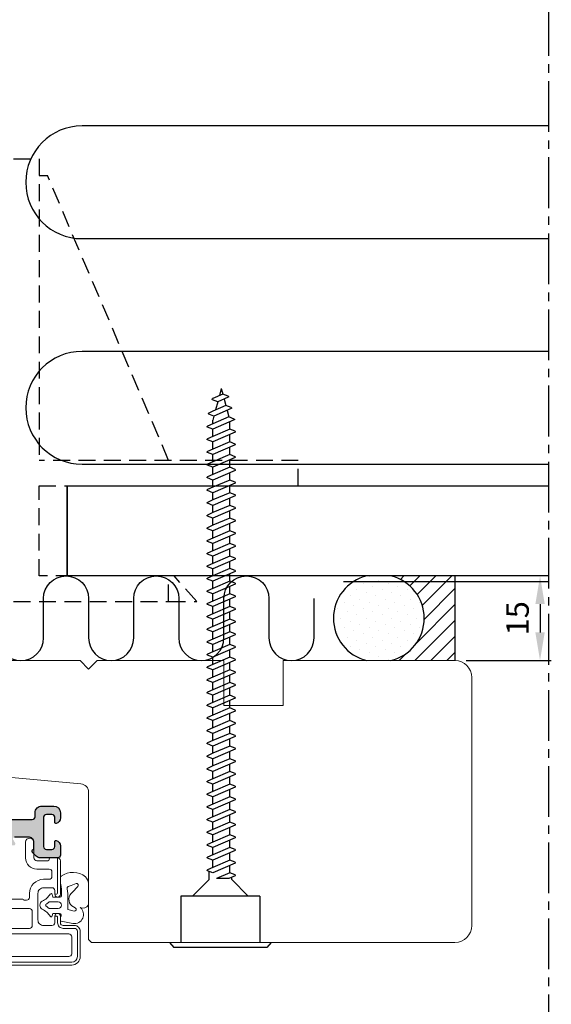
# Model space of a CAD drawing. Extents: x 0 to 368, y 0 to 566.
# Drawn here: x 129 to 223, y 205 to 380 of the extents above; entities that cross this region are included whole.
import ezdxf

# ---------------------------------------------------------------- set-up
doc = ezdxf.new("R2010")
doc.units = 0
doc.header["$LTSCALE"] = 12
doc.header["$MEASUREMENT"] = 0
doc.linetypes.add('CENTER2', pattern=[1.125, 0.75, -0.125, 0.125, -0.125])
doc.linetypes.add('HIDDEN', pattern=[0.375, 0.25, -0.125])
doc.layers.get('DEFPOINTS').update_dxf_attribs({"linetype": 'CONTINUOUS'})
for name, color, linetype in [('005', 8, 'CONTINUOUS'), ('015', 5, 'CONTINUOUS'), ('03', 1, 'CONTINUOUS'), ('04', 4, 'CONTINUOUS'), ('CENTER', 5, 'CENTER2'), ('DIM', 3, 'CONTINUOUS'), ('HIDDEN', 5, 'HIDDEN')]:
    doc.layers.add(name, color=color, linetype=linetype)
for name, color, linetype, lineweight in [('VELFAC_GASKET', 5, 'CONTINUOUS', 0), ('VELFAC_GLAZING', 5, 'CONTINUOUS', 0), ('VELFAC_GLAZING_BEAD', 5, 'CONTINUOUS', 0), ('VELFAC_WOOD', 2, 'CONTINUOUS', 0)]:
    doc.layers.add(name, color=color, linetype=linetype, lineweight=lineweight)
doc.styles.add('ROMANS', font='romans')
doc.dimstyles.get("Standard").update_dxf_attribs({"dimscale": 2, "dimtxt": 2, "dimasz": 2.5, "dimexe": 1, "dimexo": 1, "dimgap": 1, "dimtad": 1, "dimdec": 1, "dimdsep": 46, "dimtxsty": 'ROMANS', "dimcen": -2, "dimclrd": 3, "dimclre": 3, "dimclrt": 3, "dimadec": 0, "dimazin": 0, "dimtfac": 1, "dimtdec": 1, "dimtmove": 0, "dimatfit": 3, "dimfxl": 1, "dimtolj": 1, "dimarcsym": 0})

# ---------------------------------------------------------------- blocks, each defined once
blk = doc.blocks.new('5x90us')
at = {"layer": '005'}
for p, q in [((0, 4.9375), (2.937499999999943, 2)), ((0, 4.9375), (0, -4.9375)), ((2.937499999999943, 2), (3.31832459549662, 2)), ((3.578679908446986, 2.599379137727396), (3.096121388450683, 1.488453048527163)), ((3.751110903064671, 2.595919783283477), (4.115539523553934, 1.655458827182088)), ((5.828679908446986, 2.599379137727396), (4.115539523553991, -1.344541172817799)), ((6.001110903064671, 2.595919783283421), (6.365539523553934, 1.655458827182088)), ((8.078679908446986, 2.599379137727396), (6.365539523553991, -1.344541172817799)), ((8.25111090306467, 2.595919783283421), (8.615539523553934, 1.655458827182088)), ((10.32867990844699, 2.599379137727396), (8.615539523553934, -1.344541172817799)), ((10.50111090306461, 2.595919783283421), (10.86553952355393, 1.655458827182088)), ((12.57867990844704, 2.599379137727396), (10.86553952355399, -1.344541172817799)), ((12.75111090306467, 2.595919783283421), (13.11553952355393, 1.655458827182088)), ((14.82867990844699, 2.599379137727396), (13.11553952355393, -1.344541172817799)), ((15.00111090306467, 2.595919783283421), (15.36553952355393, 1.655458827182088)), ((17.07867990844699, 2.599379137727283), (15.36553952355399, -1.344541172817912)), ((17.25111090306467, 2.595919783283364), (17.61553952355393, 1.655458827181974)), ((19.32867990844699, 2.599379137727283), (17.61553952355399, -1.344541172817912)), ((19.50111090306467, 2.595919783283364), (19.86553952355393, 1.655458827181974)), ((21.57867990844699, 2.599379137727283), (19.86553952355393, -1.344541172817912)), ((21.75111090306461, 2.595919783283364), (22.11553952355393, 1.655458827181974)), ((23.82867990844704, 2.599379137727283), (22.11553952355399, -1.344541172817912)), ((24.00111090306467, 2.595919783283364), (24.36553952355393, 1.655458827181974)), ((26.07867990844699, 2.599379137727283), (24.36553952355393, -1.344541172817912)), ((26.25111090306467, 2.595919783283364), (26.61553952355393, 1.655458827181974)), ((28.32867990844699, 2.599379137727283), (26.61553952355393, -1.344541172817912)), ((28.50111090306467, 2.595919783283364), (28.86553952355393, 1.655458827181974)), ((30.57867990844699, 2.599379137727283), (28.86553952355393, -1.344541172817912)), ((30.75111090306467, 2.595919783283364), (31.11553952355393, 1.655458827181974)), ((32.82867990844699, 2.599379137727283), (31.11553952355393, -1.344541172817912)), ((33.00111090298833, 2.595919783277054), (33.36553952347759, 1.655458827175664)), ((35.0786799083707, 2.599379137720973), (33.36553952347765, -1.344541172824222)), ((35.25111090298833, 2.595919783277054), (35.61553952347759, 1.655458827175664)), ((37.3286799083707, 2.599379137720973), (35.61553952347765, -1.344541172824222)), ((37.50111090298833, 2.595919783277054), (37.86553952347759, 1.655458827175664)), ((39.5786799083707, 2.599379137720973), (37.86553952347765, -1.344541172824222)), ((39.75111090298833, 2.595919783277054), (40.11553952347759, 1.655458827175664)), ((41.8286799083707, 2.599379137720973), (40.11553952347765, -1.344541172824222)), ((42.00111090298833, 2.595919783277054), (42.36553952347759, 1.655458827175664)), ((44.0786799083707, 2.599379137720973), (42.36553952347759, -1.344541172824222)), ((44.25111090298833, 2.595919783277054), (44.61553952347759, 1.655458827175664)), ((46.3286799083707, 2.599379137720973), (44.61553952347765, -1.344541172824222)), ((46.50111090298833, 2.595919783277054), (46.86553952347759, 1.655458827175664)), ((48.5786799083707, 2.599379137720973), (46.86553952347765, -1.344541172824222)), ((48.75111090298833, 2.595919783277054), (49.11553952347759, 1.655458827175664)), ((50.8286799083707, 2.599379137720973), (49.11553952347765, -1.344541172824222)), ((51.00111090298833, 2.595919783277054), (51.36553952347759, 1.655458827175664)), ((53.0786799083707, 2.599379137720973), (51.36553952347765, -1.344541172824222)), ((53.25111090298833, 2.595919783277054), (53.61553952347759, 1.655458827175664)), ((55.3286799083707, 2.599379137720973), (53.61553952347759, -1.344541172824222)), ((55.50111090298833, 2.595919783277054), (55.86553952347759, 1.655458827175664)), ((57.5786799083707, 2.599379137720973), (55.86553952347765, -1.344541172824222)), ((57.75111090298833, 2.595919783277054), (58.11553952347759, 1.655458827175664)), ((59.7619621617078, 2.59937913772103), (58.04882177681469, -1.344541172824165)), ((59.93439315632537, 2.595919783277054), (60.29882177681469, 1.655458827175721)), ((62.0119621617078, 2.59937913772103), (60.29882177681469, -1.344541172824165)), ((62.18439315632543, 2.595919783277054), (62.54882177681469, 1.655458827175721)), ((64.2619621617078, 2.59937913772103), (62.54882177681469, -1.344541172824165)), ((64.43439315632537, 2.595919783277054), (64.79882177681469, 1.655458827175721)), ((66.5119621617078, 2.59937913772103), (64.79882177681469, -1.344541172824165)), ((66.68439315632537, 2.595919783277054), (67.04882177681469, 1.655458827175721)), ((68.76196216170774, 2.59937913772103), (67.04882177681469, -1.344541172824165)), ((68.93439315632537, 2.595919783277054), (69.29882177681469, 1.655458827175721)), ((71.0119621617078, 2.59937913772103), (69.29882177681469, -1.344541172824165)), ((71.18439315632537, 2.595919783277054), (71.54882177681469, 1.655458827175721)), ((73.2619621617078, 2.59937913772103), (71.54882177681469, -1.344541172824165)), ((73.43439315632543, 2.595919783277054), (73.79882177681469, 1.655458827175721)), ((75.5119621617078, 2.59937913772103), (73.79882177681469, -1.344541172824165)), ((75.68439315632537, 2.595919783277054), (76.04882177681469, 1.655458827175721)), ((77.7619621617078, 2.59937913772103), (76.04882177681469, -1.344541172824165)), ((77.93439315632537, 2.595919783277054), (78.29882177681469, 1.655458827175721)), ((80.01196216170774, 2.59937913772103), (78.29882177681469, -1.344541172824165)), ((80.18439315632537, 2.595919783277054), (80.54882177681469, 1.655458827175721)), ((82.26196216170777, 2.59937913772103), (80.54882177681469, -1.344541172824165)), ((82.4343931563254, 2.595919783277054), (82.79882177681469, 1.655458827175721)), ((84.44443473365604, 2.443920310551562), (82.79882177681469, -1.344541172824165)), ((84.61767540966247, 2.440460956101333), (84.98210403015176, 1.5)), ((86.45956506965717, 1.903213170410311), (85.13403218863428, -1.148373318275503)), ((86.63562192868517, 1.899753815960025), (87.00005054917443, 0.9592928598586923)), ((4.115539523553934, 1.655458827182201), (3.096121388450683, -0.7198844002428473)), ((3.096121388450683, 1.488453048527163), (3.096121388450683, -0.7198844002428473)), ((4.115539523553934, 1.655458827182088), (5.4186645235539, 1.655458827182088)), ((6.365539523553934, 1.655458827182088), (5.078039523553969, -1.344541172817799)), ((6.365539523553934, 1.655458827182088), (7.6686645235539, 1.655458827182088)), ((8.615539523553934, 1.655458827182088), (7.328039523553969, -1.344541172817799)), ((8.615539523553878, 1.655458827182088), (9.9186645235539, 1.655458827182088)), ((10.86553952355393, 1.655458827182088), (9.578039523553969, -1.344541172817799)), ((10.86553952355393, 1.655458827182088), (12.1686645235539, 1.655458827182088)), ((13.11553952355393, 1.655458827182088), (11.82803952355397, -1.344541172817799)), ((13.11553952355393, 1.655458827182144), (14.4186645235539, 1.655458827182144)), ((15.36553952355393, 1.655458827182088), (14.07803952355397, -1.344541172817799)), ((15.36553952355393, 1.655458827182088), (16.6686645235539, 1.655458827182088)), ((17.61553952355393, 1.655458827182088), (16.32803952355397, -1.344541172817912)), ((17.61553952355393, 1.655458827182088), (18.9186645235539, 1.655458827182088)), ((19.86553952355393, 1.655458827182088), (18.57803952355397, -1.344541172817912)), ((19.86553952355388, 1.655458827182088), (21.1686645235539, 1.655458827182088)), ((22.11553952355393, 1.655458827182088), (20.82803952355397, -1.344541172817912)), ((22.11553952355393, 1.655458827182088), (23.4186645235539, 1.655458827182088)), ((24.36553952355393, 1.655458827182088), (23.07803952355397, -1.344541172817912)), ((24.36553952355393, 1.655458827182088), (25.6686645235539, 1.655458827182088)), ((26.61553952355393, 1.655458827182088), (25.32803952355397, -1.344541172817912)), ((26.61553952355393, 1.655458827182088), (27.91866452355396, 1.655458827182088)), ((28.86553952355393, 1.655458827182088), (27.57803952355397, -1.344541172817912)), ((28.86553952355399, 1.655458827182088), (30.16866452355396, 1.655458827182088)), ((31.11553952355393, 1.655458827182088), (29.82803952355397, -1.344541172817912)), ((31.11553952355393, 1.655458827182088), (32.4186645235539, 1.655458827182088)), ((33.36553952347759, 1.655458827175721), (32.07803952347768, -1.344541172824222)), ((33.36553952347759, 1.655458827175721), (34.66866452347762, 1.655458827175721)), ((35.61553952347759, 1.655458827175721), (34.32803952347768, -1.344541172824222)), ((35.61553952347759, 1.655458827175721), (36.91866452347762, 1.655458827175721)), ((37.86553952347765, 1.655458827175721), (36.57803952347768, -1.344541172824222)), ((37.86553952347759, 1.655458827175721), (39.16866452347762, 1.655458827175721)), ((40.11553952347759, 1.655458827175721), (38.82803952347763, -1.344541172824222)), ((40.11553952347759, 1.655458827175721), (41.41866452347762, 1.655458827175721)), ((42.36553952347759, 1.655458827175721), (41.07803952347768, -1.344541172824222)), ((42.36553952347759, 1.655458827175721), (43.66866452347762, 1.655458827175721)), ((44.61553952347759, 1.655458827175721), (43.32803952347763, -1.344541172824222)), ((44.61553952347765, 1.655458827175778), (45.91866452347762, 1.655458827175721)), ((46.86553952347759, 1.655458827175721), (45.57803952347768, -1.344541172824222)), ((46.86553952347765, 1.655458827175721), (48.16866452347762, 1.655458827175721)), ((49.11553952347765, 1.655458827175721), (47.82803952347768, -1.344541172824222)), ((49.11553952347765, 1.655458827175721), (50.41866452347762, 1.655458827175778)), ((51.36553952347759, 1.655458827175721), (50.07803952347763, -1.344541172824222)), ((51.36553952347759, 1.655458827175721), (52.66866452347762, 1.655458827175721)), ((53.61553952347759, 1.655458827175721), (52.32803952347768, -1.344541172824222)), ((53.61553952347759, 1.655458827175721), (54.91866452347762, 1.655458827175721)), ((55.86553952347759, 1.655458827175721), (54.57803952347763, -1.344541172824222)), ((55.86553952347759, 1.655458827175721), (57.16866452347762, 1.655458827175664)), ((58.11553952347759, 1.655458827175721), (56.82803952347768, -1.344541172824222)), ((58.11553952347759, 1.655458827175721), (59.41866452347762, 1.655458827175721)), ((60.29882177681469, 1.655458827175721), (59.01132177681473, -1.344541172824165)), ((60.29882177681469, 1.655458827175721), (61.60194677681466, 1.655458827175721)), ((62.54882177681469, 1.655458827175721), (61.26132177681473, -1.344541172824165)), ((62.54882177681469, 1.655458827175721), (63.85194677681466, 1.655458827175721)), ((64.79882177681469, 1.655458827175721), (63.51132177681473, -1.344541172824165)), ((64.79882177681469, 1.655458827175721), (66.10194677681471, 1.655458827175721)), ((67.04882177681469, 1.655458827175721), (65.76132177681473, -1.344541172824165)), ((67.04882177681469, 1.655458827175778), (68.35194677681471, 1.655458827175778)), ((69.29882177681469, 1.655458827175721), (68.01132177681473, -1.344541172824165)), ((69.29882177681469, 1.655458827175835), (70.60194677681471, 1.655458827175778)), ((71.54882177681469, 1.655458827175721), (70.26132177681473, -1.344541172824165)), ((71.54882177681469, 1.655458827175778), (72.85194677681471, 1.655458827175778)), ((73.79882177681469, 1.655458827175721), (72.51132177681473, -1.344541172824165)), ((73.79882177681469, 1.655458827175778), (75.10194677681471, 1.655458827175835)), ((76.04882177681469, 1.655458827175721), (74.76132177681473, -1.344541172824165)), ((76.04882177681469, 1.655458827175778), (77.35194677681471, 1.655458827175721)), ((78.29882177681469, 1.655458827175721), (77.01132177681473, -1.344541172824165)), ((78.29882177681469, 1.655458827175721), (79.60194677681471, 1.655458827175721)), ((80.54882177681469, 1.655458827175721), (79.26132177681473, -1.344541172824165)), ((80.54882177681469, 1.655458827175721), (81.85194677681466, 1.655458827175721)), ((82.79882177681469, 1.655458827175721), (81.51132177681473, -1.344541172824165)), ((82.79882177681469, 1.655458827175721), (84.10194677681466, 1.655458827175721)), ((84.98210403015176, 1.5), (83.76132177681473, -1.344541172824165)), ((86.14864512820577, 1.187426254838726), (84.98210403015176, 1.5)), ((87.00005054917443, 0.9592928598586923), (86.01132177681473, -1.344541172824165)), ((88.16406906825904, 0.6473950376951052), (87.00005054917443, 0.9592928598586923)), ((88.47469540565828, 1.362506030268946), (87.68040569744215, -0.4660745929623999)), ((89.01799706819713, 0.4185857197173846), (88.26132177681473, -1.344541172824165)), ((88.65356844770784, 1.359046675818718), (89.01799706819713, 0.4185857197173846)), ((89.99999999999997, 0.155458827175778), (88.76280015124826, -0.176047873173161)), ((89.99999999999997, 0.1554588271758348), (89.01799706819713, 0.4185857197173846)), ((4.115539523553991, -1.344541172817799), (4.479806622261492, -2.284585298514742)), ((5.078039523553969, -1.344541172817799), (4.655019666990313, -2.284585298514742)), ((5.078039523553969, -1.344541172817799), (6.365539523553991, -1.344541172817799)), ((6.365539523553991, -1.344541172817799), (6.729806622261492, -2.284585298514742)), ((7.328039523553969, -1.344541172817799), (6.90501966699037, -2.284585298514742)), ((7.328039523553969, -1.344541172817799), (8.615539523553934, -1.344541172817799)), ((8.615539523553934, -1.344541172817799), (8.979806622261492, -2.284585298514742)), ((9.578039523553969, -1.344541172817799), (9.15501966699037, -2.284585298514742)), ((9.578039523553969, -1.344541172817799), (10.86553952355399, -1.344541172817799)), ((10.86553952355399, -1.344541172817799), (11.22980662226149, -2.284585298514742)), ((11.82803952355397, -1.344541172817799), (11.40501966699037, -2.284585298514742)), ((11.82803952355397, -1.344541172817799), (13.11553952355393, -1.344541172817799)), ((13.11553952355393, -1.344541172817799), (13.47980662226149, -2.284585298514742)), ((14.07803952355397, -1.344541172817799), (13.65501966699037, -2.284585298514742)), ((14.07803952355397, -1.344541172817912), (15.36553952355399, -1.344541172817912)), ((15.36553952355399, -1.344541172817912), (15.72980662226149, -2.284585298514799)), ((16.32803952355397, -1.344541172817912), (15.90501966699031, -2.284585298514799)), ((16.32803952355397, -1.344541172817912), (17.61553952355399, -1.344541172817912)), ((17.61553952355399, -1.344541172817912), (17.97980662226149, -2.284585298514799)), ((18.57803952355397, -1.344541172817912), (18.15501966699037, -2.284585298514799)), ((18.57803952355397, -1.344541172817912), (19.86553952355393, -1.344541172817912)), ((19.86553952355393, -1.344541172817912), (20.22980662226149, -2.284585298514799)), ((20.82803952355397, -1.344541172817912), (20.40501966699037, -2.284585298514799)), ((20.82803952355397, -1.344541172817912), (22.11553952355399, -1.344541172817912)), ((22.11553952355399, -1.344541172817912), (22.47980662226149, -2.284585298514799)), ((23.07803952355397, -1.344541172817912), (22.65501966699037, -2.284585298514799)), ((23.07803952355397, -1.344541172817856), (24.36553952355393, -1.344541172817856)), ((24.36553952355393, -1.344541172817912), (24.72980662226149, -2.284585298514799)), ((25.32803952355397, -1.344541172817912), (24.90501966699037, -2.284585298514799)), ((25.32803952355397, -1.344541172817856), (26.61553952355393, -1.344541172817912)), ((26.61553952355393, -1.344541172817912), (26.97980662226149, -2.284585298514799)), ((27.57803952355397, -1.344541172817912), (27.15501966699031, -2.284585298514799)), ((27.57803952355397, -1.344541172817912), (28.86553952355399, -1.344541172817912)), ((28.86553952355393, -1.344541172817912), (29.22980662226149, -2.284585298514799)), ((29.82803952355397, -1.344541172817912), (29.40501966699037, -2.284585298514799)), ((29.82803952355397, -1.344541172817856), (31.11553952355399, -1.344541172817856)), ((31.11553952355393, -1.344541172817912), (31.47980662226149, -2.284585298514799)), ((32.07803952347768, -1.344541172824222), (31.65501966691403, -2.284585298521165)), ((32.07803952347768, -1.344541172824222), (33.36553952347765, -1.344541172824222)), ((33.36553952347765, -1.344541172824222), (33.72980662218521, -2.284585298521165)), ((34.32803952347768, -1.344541172824222), (33.90501966691403, -2.284585298521165)), ((34.32803952347768, -1.344541172824222), (35.61553952347765, -1.344541172824222)), ((35.61553952347765, -1.344541172824222), (35.97980662218521, -2.284585298521165)), ((36.57803952347768, -1.344541172824222), (36.15501966691403, -2.284585298521165)), ((36.57803952347763, -1.344541172824222), (37.86553952347765, -1.344541172824222)), ((37.86553952347765, -1.344541172824222), (38.22980662218521, -2.284585298521165)), ((38.82803952347763, -1.344541172824222), (38.40501966691403, -2.284585298521165)), ((38.82803952347763, -1.344541172824222), (40.11553952347765, -1.344541172824222)), ((40.11553952347765, -1.344541172824222), (40.47980662218521, -2.284585298521165)), ((41.07803952347768, -1.344541172824222), (40.65501966691403, -2.284585298521165)), ((41.07803952347763, -1.344541172824165), (42.36553952347759, -1.344541172824165)), ((42.36553952347759, -1.344541172824222), (42.72980662218521, -2.284585298521165)), ((43.32803952347763, -1.344541172824222), (42.90501966691403, -2.284585298521165)), ((43.32803952347768, -1.344541172824165), (44.61553952347765, -1.344541172824222)), ((44.61553952347765, -1.344541172824222), (44.97980662218521, -2.284585298521165)), ((45.57803952347768, -1.344541172824222), (45.15501966691403, -2.284585298521165)), ((45.57803952347768, -1.344541172824222), (46.86553952347765, -1.344541172824222)), ((46.86553952347765, -1.344541172824222), (47.22980662218521, -2.284585298521165)), ((47.82803952347768, -1.344541172824222), (47.40501966691403, -2.284585298521165)), ((47.82803952347768, -1.344541172824165), (49.11553952347765, -1.344541172824165)), ((49.11553952347765, -1.344541172824222), (49.47980662218521, -2.284585298521165)), ((50.07803952347763, -1.344541172824222), (49.65501966691403, -2.284585298521165)), ((50.07803952347763, -1.344541172824165), (51.36553952347765, -1.344541172824165)), ((51.36553952347765, -1.344541172824222), (51.72980662218521, -2.284585298521165)), ((52.32803952347768, -1.344541172824222), (51.90501966691403, -2.284585298521165)), ((52.32803952347768, -1.344541172824165), (53.61553952347765, -1.344541172824165)), ((53.61553952347759, -1.344541172824222), (53.97980662218521, -2.284585298521165)), ((54.57803952347763, -1.344541172824222), (54.15501966691403, -2.284585298521165)), ((54.57803952347763, -1.344541172824165), (55.86553952347765, -1.344541172824165)), ((55.86553952347765, -1.344541172824222), (56.22980662218521, -2.284585298521165)), ((56.82803952347768, -1.344541172824222), (56.40501966691403, -2.284585298521165)), ((56.82803952347768, -1.344541172824165), (58.11553952347765, -1.344541172824165)), ((58.04882177681469, -1.344541172824165), (58.41308887552231, -2.284585298521108)), ((59.01132177681473, -1.344541172824165), (58.58830192025113, -2.284585298521108)), ((59.01132177681473, -1.344541172824165), (60.29882177681469, -1.344541172824165)), ((60.29882177681469, -1.344541172824165), (60.66308887552231, -2.284585298521108)), ((61.26132177681473, -1.344541172824165), (60.83830192025113, -2.284585298521108)), ((61.26132177681467, -1.344541172824165), (62.54882177681469, -1.344541172824165)), ((62.54882177681469, -1.344541172824165), (62.91308887552225, -2.284585298521108)), ((63.51132177681473, -1.344541172824165), (63.08830192025113, -2.284585298521108)), ((63.51132177681473, -1.344541172824165), (64.79882177681469, -1.344541172824165)), ((64.79882177681469, -1.344541172824165), (65.1630888755223, -2.284585298521108)), ((65.76132177681473, -1.344541172824165), (65.33830192025113, -2.284585298521108)), ((65.76132177681473, -1.344541172824165), (67.04882177681469, -1.344541172824165)), ((67.04882177681469, -1.344541172824165), (67.41308887552225, -2.284585298521108)), ((68.01132177681473, -1.344541172824165), (67.58830192025113, -2.284585298521108)), ((68.01132177681473, -1.344541172824165), (69.29882177681469, -1.344541172824165)), ((69.29882177681469, -1.344541172824165), (69.6630888755223, -2.284585298521108)), ((70.26132177681473, -1.344541172824165), (69.83830192025113, -2.284585298521108)), ((70.26132177681473, -1.344541172824165), (71.54882177681469, -1.344541172824165)), ((71.54882177681469, -1.344541172824165), (71.9130888755223, -2.284585298521108)), ((72.51132177681473, -1.344541172824165), (72.08830192025113, -2.284585298521108)), ((72.51132177681473, -1.344541172824165), (73.79882177681475, -1.344541172824165)), ((73.79882177681469, -1.344541172824165), (74.16308887552225, -2.284585298521108)), ((74.76132177681473, -1.344541172824165), (74.33830192025113, -2.284585298521108)), ((74.76132177681473, -1.344541172824165), (76.04882177681469, -1.344541172824165)), ((76.04882177681469, -1.344541172824165), (76.4130888755223, -2.284585298521108)), ((77.01132177681473, -1.344541172824165), (76.58830192025113, -2.284585298521108)), ((77.01132177681473, -1.344541172824165), (78.29882177681475, -1.344541172824165)), ((78.29882177681469, -1.344541172824165), (78.66308887552225, -2.284585298521108)), ((79.26132177681473, -1.344541172824165), (78.83830192025113, -2.284585298521108)), ((79.26132177681473, -1.344541172824165), (80.54882177681469, -1.344541172824165)), ((80.54882177681469, -1.344541172824165), (80.91308887552228, -2.284585298521108)), ((81.51132177681473, -1.344541172824165), (81.08830192025113, -2.284585298521108)), ((81.51132177681473, -1.344541172824165), (82.79882177681469, -1.344541172824165)), ((82.79882177681469, -1.344541172824165), (83.16308887552228, -2.284585298521108)), ((83.76132177681473, -1.344541172824165), (83.33830192025113, -2.284585298521108)), ((83.76132177681473, -1.344541172824165), (84.40192378864703, -1.344541172824108)), ((85.13403218863428, -1.148373318275503), (84.40192378864714, -1.344541172824108)), ((85.13403218863428, -1.148373318275503), (85.49829928734184, -2.088417443972446)), ((86.01132177681473, -1.344541172824165), (85.6765774547938, -2.088417443981825)), ((87.68040569744215, -0.4660745929624568), (86.22044203064638, -0.8572706784591446)), ((87.68040569744215, -0.4660745929624568), (88.04467279614971, -1.4061187186594)), ((88.26132177681473, -1.344541172824165), (88.23361188118466, -1.406118718668722)), ((0, -4.9375), (2.937500000000057, -1.999999999999943)), ((2.937500000000057, -1.999999999999943), (4.369529819087006, -1.999999999999943)), ((31.36952981900828, -1.999999999999886), (31.47980662218521, -2.284585298521165))]:
    blk.add_line(p, q, dxfattribs=at)
for centre, radius, start, end in [((3.66418489267636, 2.562234043071498), 0.09322478411063095, 21.18244476642584, 156.5188986140185), ((5.91418489267636, 2.562234043071498), 0.09322478411063095, 21.18244476642584, 156.5188986140185), ((8.16418489267636, 2.562234043071498), 0.09322478411063095, 21.18244476642584, 156.5188986140185), ((10.41418489267636, 2.562234043071498), 0.09322478411063095, 21.18244476642584, 156.5188986140185), ((12.66418489267636, 2.562234043071498), 0.09322478411063095, 21.18244476642584, 156.5188986140185), ((14.91418489267636, 2.562234043071498), 0.09322478411063095, 21.18244476642584, 156.5188986140185), ((17.16418489267636, 2.562234043071385), 0.09322478411063095, 21.18244476642584, 156.5188986140185), ((19.41418489267636, 2.562234043071385), 0.09322478411063095, 21.18244476642584, 156.5188986140185), ((21.66418489267636, 2.562234043071385), 0.09322478411063095, 21.18244476642584, 156.5188986140185), ((23.91418489267636, 2.562234043071385), 0.09322478411063095, 21.18244476642584, 156.5188986140185), ((26.16418489267636, 2.562234043071385), 0.09322478411063095, 21.18244476642584, 156.5188986140185), ((28.41418489267636, 2.562234043071385), 0.09322478411063095, 21.18244476642584, 156.5188986140185), ((30.66418489267636, 2.562234043071385), 0.09322478411063095, 21.18244476642584, 156.5188986140185), ((32.91418489260008, 2.562234043065075), 0.09322478411063095, 21.18244476642584, 156.5188986140185), ((35.16418489260008, 2.562234043065075), 0.09322478411063095, 21.18244476642584, 156.5188986140185), ((37.41418489260008, 2.562234043065075), 0.09322478411063095, 21.18244476642584, 156.5188986140185), ((39.66418489260008, 2.562234043065075), 0.09322478411063095, 21.18244476642584, 156.5188986140185), ((41.91418489260008, 2.562234043065075), 0.09322478411063095, 21.18244476642584, 156.5188986140185), ((44.16418489260008, 2.562234043065075), 0.09322478411063095, 21.18244476642584, 156.5188986140185), ((46.41418489260008, 2.562234043065075), 0.09322478411063095, 21.18244476642584, 156.5188986140185), ((48.66418489260008, 2.562234043065075), 0.09322478411063095, 21.18244476642584, 156.5188986140185), ((50.91418489260008, 2.562234043065075), 0.09322478411063095, 21.18244476642584, 156.5188986140185), ((53.16418489260008, 2.562234043065075), 0.09322478411063095, 21.18244476642584, 156.5188986140185), ((55.41418489260008, 2.562234043065075), 0.09322478411063095, 21.18244476642584, 156.5188986140185), ((57.66418489260008, 2.562234043065075), 0.09322478411063095, 21.18244476642584, 156.5188986140185), ((59.84746714593712, 2.562234043065132), 0.09322478411063095, 21.18244476642584, 156.5188986140185), ((62.09746714593712, 2.562234043065132), 0.09322478411063095, 21.18244476642584, 156.5188986140185), ((64.34746714593712, 2.562234043065132), 0.09322478411063095, 21.18244476642584, 156.5188986140185), ((66.59746714593712, 2.562234043065132), 0.09322478411063095, 21.18244476642584, 156.5188986140185), ((68.84746714593712, 2.562234043065132), 0.09322478411063095, 21.18244476642584, 156.5188986140185), ((71.09746714593712, 2.562234043065132), 0.09322478411063095, 21.18244476642584, 156.5188986140185), ((73.34746714593712, 2.562234043065132), 0.09322478411063095, 21.18244476642584, 156.5188986140185), ((75.59746714593712, 2.562234043065132), 0.09322478411063095, 21.18244476642584, 156.5188986140185), ((77.84746714593712, 2.562234043065132), 0.09322478411063095, 21.18244476642584, 156.5188986140185), ((80.09746714593712, 2.562234043065132), 0.09322478411063095, 21.18244476642584, 156.5188986140185), ((82.34746714593712, 2.562234043065132), 0.09322478411063095, 21.18244476642584, 156.5188986140185), ((84.53074939927419, 2.406775215889354), 0.09322478411063095, 21.18244476642584, 156.5188986140185), ((86.54869591829689, 1.866068075748103), 0.09322478411063095, 21.18244476642584, 156.5188986140185), ((88.56664243731956, 1.325360935606739), 0.09322478411063095, 21.18244476642584, 156.5188986140185), ((88.1322066102058, -1.37219825810422), 0.09387633485824985, 201.1819798469762, 338.8180201530205), ((4.567340436317579, -2.250664837959562), 0.09387633485824985, 201.1819798469762, 338.8180201530205), ((6.817340436317579, -2.250664837959562), 0.09387633485824985, 201.1819798469762, 338.8180201530205), ((9.06734043631758, -2.250664837959562), 0.09387633485824985, 201.1819798469762, 338.8180201530205), ((11.31734043631758, -2.250664837959562), 0.09387633485824985, 201.1819798469762, 338.8180201530205), ((13.56734043631764, -2.250664837959562), 0.09387633485824985, 201.1819798469762, 338.8180201530205), ((15.81734043631758, -2.250664837959675), 0.09387633485824985, 201.1819798469762, 338.8180201530205), ((18.06734043631758, -2.250664837959675), 0.09387633485824985, 201.1819798469762, 338.8180201530205), ((20.31734043631758, -2.250664837959675), 0.09387633485824985, 201.1819798469762, 338.8180201530205), ((22.56734043631758, -2.250664837959675), 0.09387633485824985, 201.1819798469762, 338.8180201530205), ((24.81734043631764, -2.250664837959675), 0.09387633485824985, 201.1819798469762, 338.8180201530205), ((27.06734043631758, -2.250664837959675), 0.09387633485824985, 201.1819798469762, 338.8180201530205), ((29.31734043631758, -2.250664837959675), 0.09387633485824985, 201.1819798469762, 338.8180201530205), ((31.5673404362413, -2.250664837965985), 0.09387633485824985, 201.1819798469762, 338.8180201530205), ((33.8173404362413, -2.250664837965985), 0.09387633485824985, 201.1819798469762, 338.8180201530205), ((36.0673404362413, -2.250664837965985), 0.09387633485824985, 201.1819798469762, 338.8180201530205), ((38.3173404362413, -2.250664837965985), 0.09387633485824985, 201.1819798469762, 338.8180201530205), ((40.5673404362413, -2.250664837965985), 0.09387633485824985, 201.1819798469762, 338.8180201530205), ((42.8173404362413, -2.250664837965985), 0.09387633485824985, 201.1819798469762, 338.8180201530205), ((45.0673404362413, -2.250664837965985), 0.09387633485824985, 201.1819798469762, 338.8180201530205), ((47.3173404362413, -2.250664837965985), 0.09387633485824985, 201.1819798469762, 338.8180201530205), ((49.5673404362413, -2.250664837965985), 0.09387633485824985, 201.1819798469762, 338.8180201530205), ((51.8173404362413, -2.250664837965985), 0.09387633485824985, 201.1819798469762, 338.8180201530205), ((54.0673404362413, -2.250664837965985), 0.09387633485824985, 201.1819798469762, 338.8180201530205), ((56.3173404362413, -2.250664837965985), 0.09387633485824985, 201.1819798469762, 338.8180201530205), ((58.50062268957834, -2.250664837965928), 0.09387633485824985, 201.1819798469762, 338.8180201530205), ((60.75062268957839, -2.250664837965928), 0.09387633485824985, 201.1819798469762, 338.8180201530205), ((63.00062268957839, -2.250664837965928), 0.09387633485824985, 201.1819798469762, 338.8180201530205), ((65.25062268957839, -2.250664837965928), 0.09387633485824985, 201.1819798469762, 338.8180201530205), ((67.50062268957839, -2.250664837965928), 0.09387633485824985, 201.1819798469762, 338.8180201530205), ((69.75062268957834, -2.250664837965928), 0.09387633485824985, 201.1819798469762, 338.8180201530205), ((72.00062268957839, -2.250664837965928), 0.09387633485824985, 201.1819798469762, 338.8180201530205), ((74.25062268957839, -2.250664837965928), 0.09387633485824985, 201.1819798469762, 338.8180201530205), ((76.50062268957839, -2.250664837965928), 0.09387633485824985, 201.1819798469762, 338.8180201530205), ((78.75062268957839, -2.250664837965928), 0.09387633485824985, 201.1819798469762, 338.8180201530205), ((81.00062268957836, -2.250664837965928), 0.09387633485824985, 201.1819798469762, 338.8180201530205), ((83.25062268957836, -2.250664837965928), 0.09387633485824985, 201.1819798469762, 338.8180201530205), ((85.58583310139795, -2.054496983417266), 0.09387633485824985, 201.1819798469762, 338.8180201530205)]:
    blk.add_arc(centre, radius, start, end, dxfattribs=at)
blk = doc.blocks.new('*D39')
at = {"layer": 'DEFPOINTS', "color": 0, "transparency": 16777216}
for p in [(222.586560208367, 281.091097486493), (205.9517031032233, 266.0910974864931), (221.0438966481524, 266.0910974864931)]:
    blk.add_point(p, dxfattribs=at)
at = {"layer": 'DIM', "color": 3, "lineweight": -2, "transparency": 16777216}
for p, q in [((220.586560208367, 281.091097486493), (219.0438966481524, 281.091097486493)), ((221.0438966481524, 276.091097486493), (221.0438966481524, 271.0910974864931)), ((207.9517031032233, 266.0910974864931), (223.0438966481524, 266.0910974864931))]:
    blk.add_line(p, q, dxfattribs=at)
at = {"layer": 'DIM', "color": 3, "transparency": 16777216}
for points in [[(220.2105633148191, 276.091097486493), (221.8772299814858, 276.091097486493), (221.0438966481524, 281.091097486493)], [(220.2105633148191, 271.0910974864931), (221.8772299814858, 271.0910974864931), (221.0438966481524, 266.0910974864931)]]:
    blk.add_solid(points, dxfattribs=at)
at = {"layer": 'DIM', "color": 3, "transparency": 16777216, "insert": (217.0438966481524, 273.5910974864931), "char_height": 4, "attachment_point": 5, "rotation": 90, "style": 'ROMANS'}
blk.add_mtext('\\A1;15', dxfattribs=at)

msp = doc.modelspace()

# ---------------------------------------------------------------- hatches: boundary and pattern name
at = {"layer": '015'}
h = msp.add_hatch(dxfattribs=at)
h.set_pattern_fill('DOTS', color=256, angle=135, style=0)
h.set_pattern_definition([(45.00000000000001, (-44.41169056637514, 155.765250486337), (1.683798022700466, -0.5612660075668213), [0, -1.5875])])
edge = h.paths.add_edge_path()
edge.add_line((194.5873188413334, 266.0910974864931), (190.2960170745511, 266.0910974864931))
edge.add_arc((192.0951074640828, 273.591097486493), 7.712763851545325, 103.48916264602173, 256.5108373539778, ccw=False)
edge.add_line((190.2960170745512, 281.091097486493), (194.5873188413334, 281.091097486493))
edge.add_arc((192.7882284518019, 273.591097486493), 7.712763851545325, 283.4891626460222, 436.5108373539783, ccw=False)
h = msp.add_hatch(dxfattribs=at)
h.set_pattern_fill('_U', color=256, scale=2, angle=135, style=0, pattern_type=0)
h.set_pattern_definition([(45.00000000000001, (-44.41169056637514, 155.765250486337), (1.414213562373095, -1.414213562373095), [])])
edge = h.paths.add_edge_path()
edge.add_line((205.9517031032233, 266.0910974864931), (194.5873188413334, 266.0910974864931))
edge.add_arc((192.7882284518019, 273.591097486493), 7.712763851545325, 283.4891626460222, 436.5108373539783)
edge.add_line((194.5873188413334, 281.091097486493), (205.9517031032234, 281.0910974864931))
edge.add_line((205.9517031032233, 281.0910974864931), (205.9517031032233, 266.0910974864931))
at = {"layer": 'DIM'}
h = msp.add_hatch(color=8, dxfattribs=at)
edge = h.paths.add_edge_path()
edge.add_arc((86.96014228565824, 236.6410974864931), 0.6000000000000013, 209.999999999998, 330.000000000002)
edge.add_line((87.47975752792891, 236.3410974864931), (88.3178755288221, 237.7927604467782))
edge.add_arc((90.91595174017537, 236.2927604467782), 2.999999999999992, 101.78274499953432, 149.9999999999986, ccw=False)
edge.add_line((90.30334798949437, 239.2295472358815), (95.1903312423174, 240.2489553458958))
edge.add_arc((95.59873374277147, 238.2910974864939), 1.999999999999716, 90.0000000000012, 101.78274499953812, ccw=False)
edge.add_line((95.59873374277143, 240.2910974864936), (117.4275242467297, 240.2910974864936))
edge.add_arc((117.4275242467297, 239.2910974864913), 1.000000000002387, 50.000000000003524, 89.99999999999591, ccw=False)
edge.add_line((118.0703118564177, 240.0571419296121), (120.0940683523827, 238.3590086002552))
edge.add_arc((121.3796435717556, 239.8910974864929), 1.99999999999969, 229.9999999999986, 270.0000000000061)
edge.add_line((121.3796435717558, 237.8910974864932), (130.9517031032237, 237.8910974864928))
edge.add_arc((130.9517031032237, 238.3910974864928), 0.5, 270, 360)
edge.add_line((131.4517031032237, 238.3910974864928), (131.4517031032233, 239.0910974864929))
edge.add_arc((132.6517031032236, 239.0910974864929), 1.20000000000033, 89.99999999999733, 179.9999999999973, ccw=False)
edge.add_line((132.6517031032237, 240.2910974864932), (134.7517031032232, 240.291097486493))
edge.add_arc((134.751703103223, 239.0910974864929), 1.200000000000074, -1.4210854715202004e-12, 89.99999999999318, ccw=False)
edge.add_line((135.9517031032231, 239.0910974864929), (135.9517031032231, 238.1656941557362))
edge.add_arc((134.9517031032209, 238.1656941557362), 1.000000000002188, -75.52248781398617, 0, ccw=False)
edge.add_arc((135.1517031032225, 237.3910974864929), 0.1999999999999623, 180, 284.47751218603696, ccw=False)
edge.add_line((134.9517031032225, 237.3910974864929), (134.9517031032225, 238.2910974864932))
edge.add_arc((134.4517031032225, 238.2910974864931), 0.5, 6.513775987637282e-12, 90)
edge.add_line((134.4517031032225, 238.7910974864931), (133.4517031032237, 238.7910974864932))
edge.add_arc((133.4517031032237, 238.2910974864932), 0.5, 90, 180)
edge.add_line((132.9517031032237, 238.2910974864932), (132.9517031032235, 233.0910974864927))
edge.add_arc((133.4517031032237, 233.0910974864927), 0.500000000000199, 179.9999999999968, 269.9999999999968)
edge.add_line((133.4517031032237, 232.5910974864925), (134.4517031032225, 232.5910974864925))
edge.add_arc((134.4517031032223, 233.0910974864927), 0.5000000000001705, 270.0000000000196, 360)
edge.add_line((134.9517031032225, 233.0910974864927), (134.9517031032223, 233.9910974864928))
edge.add_arc((135.1517031032225, 233.9910974864928), 0.2000000000001876, 75.5224878139714, 180, ccw=False)
edge.add_arc((134.9517031032208, 233.2165008172496), 1.000000000002242, 0, 75.52248781398379, ccw=False)
edge.add_line((135.9517031032231, 233.2165008172496), (135.9517031032231, 231.5910974864926))
edge.add_arc((135.4517031032235, 231.5910974864924), 0.4999999999995737, -89.99999999997073, 2.2794210963184014e-11, ccw=False)
edge.add_line((135.4517031032238, 231.0910974864929), (132.3659166655988, 231.091097486493))
edge.add_arc((132.3659166655987, 232.0910974864947), 1.000000000001705, 224.999999999977, 270.00000000000324, ccw=False)
edge.add_line((131.6588098844107, 231.3839907053073), (131.0102817469812, 232.0325188427365))
edge.add_arc((131.1517031032186, 232.1739401989734), 0.1999999999998288, 180.0000000000081, 224.9999999998906, ccw=False)
edge.add_line((130.9517031032188, 232.1739401989734), (130.9517031032186, 232.3974483191816))
edge.add_arc((131.1517031032186, 232.3974483191816), 0.1999999999999602, 104.4775121853043, 179.9999999999918, ccw=False)
edge.add_arc((131.0517031032228, 232.7847466538034), 0.1999999999999842, 284.4775121853122, 360.0000000000081)
edge.add_line((131.2517031032228, 232.7847466538034), (131.2517031032229, 233.7910974864903))
edge.add_arc((130.2517031032206, 233.7910974864904), 1.000000000002302, 359.9999999999984, 449.9999999999984)
edge.add_line((130.2517031032206, 234.7910974864927), (127.8249081839787, 234.7910974864924))
edge.add_arc((127.8249081839788, 234.4910974864925), 0.2999999999999545, 90.00000000001357, 209.999999999985)
edge.add_line((127.5651005628435, 234.3410974864926), (127.911510724357, 233.7410974864929))
edge.add_arc((127.6517031032216, 233.591097486493), 0.2999999999999367, -90, 29.99999999997692, ccw=False)
edge.add_line((127.6517031032216, 233.2910974864931), (125.3897615392367, 233.291097486493))
edge.add_arc((125.3897615392367, 233.591097486493), 0.3000000000000114, 193.1340223063652, 270.00000000000273, ccw=False)
edge.add_line((125.0976091763141, 233.5229286018113), (124.8557970301292, 234.5592663711751))
edge.add_arc((124.5636446672066, 234.4910974864931), 0.3000000000000824, 13.13402230641747, 90)
edge.add_line((124.5636446672066, 234.7910974864931), (118.4517031032198, 234.791097486493))
edge.add_arc((118.4517031032197, 233.5910974864955), 1.199999999997544, 89.99999999999457, 180.0000000000326)
edge.add_arc((118.2517031032244, 233.5910974864948), 1.000000000002302, 180.0000000000016, 269.9999999999821)
edge.add_line((118.2517031032241, 232.5910974864925), (118.9517031032219, 232.5910974864926))
edge.add_arc((118.9517031032219, 232.0910974864926), 0.5, 0, 90, ccw=False)
edge.add_line((119.4517031032219, 232.0910974864926), (119.4517031032219, 231.8910974864924))
edge.add_arc((118.9517031032219, 231.8910974864924), 0.5000000000000284, 270.00000000000324, 359.99999999999676, ccw=False)
edge.add_line((118.9517031032219, 231.3910974864924), (118.2517031032241, 231.3910974864924))
edge.add_arc((118.2517031032241, 233.5910974864946), 2.200000000002206, 235.7492744962547, 269.9999999999982, ccw=False)
edge.add_arc((116.7321015386561, 231.3593244055175), 0.4999999999999889, 55.74927449626205, 164.7757598361191)
edge.add_line((116.2496487968759, 231.4906231181875), (116.1810551368136, 231.2385780014244))
edge.add_arc((115.9880740401016, 231.2910974864924), 0.2000000000000119, 270.0000000000041, 344.7757598361154, ccw=False)
edge.add_line((115.9880740401016, 231.0910974864924), (114.9517031032197, 231.0910974864929))
edge.add_arc((114.9517031032197, 231.2910974864928), 0.1999999999999886, 164.7757598361223, 270, ccw=False)
edge.add_line((114.7587220065076, 231.3436169715608), (115.1236274900679, 232.6844500037673))
edge.add_arc((114.3517031032196, 232.8945279440396), 0.8000000000000589, 344.7757598361009, 465.1615954976913)
edge.add_line((114.1424692762617, 233.6666815593628), (105.0871616231044, 231.2129254194543))
edge.add_arc((104.1717636301635, 234.5910974864931), 3.500000000000256, 269.9999999999988, 285.1615954976892, ccw=False)
edge.add_line((104.1717636301634, 231.0910974864929), (91.66920851109833, 231.0910974864929))
edge.add_arc((91.66920851109771, 239.0910974864927), 7.999999999999801, 269.22319419411184, 270.0000000000045, ccw=False)
edge.add_arc((91.61090631725865, 234.7910974864934), 3.699604768651823, 241.95972611835032, 269.2231941941035, ccw=False)
edge.add_line((89.87175141242616, 231.5257620272751), (85.80826779004317, 233.6900197462247))
edge.add_arc((86.04331383057837, 234.1313284350454), 0.4999999999999661, 221.3992877218575, 241.9597261183309, ccw=False)
edge.add_arc((85.14317068169504, 233.3377653868141), 0.6999999999999522, 41.39928772187428, 90.00000000000233)
edge.add_line((85.14317068169501, 234.037765386814), (83.57450163960326, 234.037765386814))
edge.add_arc((83.57450163960321, 234.3377653868145), 0.3000000000005514, 240.0000000000253, 270.00000000000813, ccw=False)
edge.add_line((83.42450163960305, 234.0779577656787), (83.06110417998107, 234.2877653868143))
edge.add_arc((83.21110417998082, 234.5475730079491), 0.2999999999994122, 149.9999999999978, 239.9999999999904, ccw=False)
edge.add_line((82.951296558846, 234.6975730079488), (84.78941634349476, 237.8812898653583))
edge.add_arc((85.04922396462968, 237.7312898653586), 0.2999999999994822, 60.00000000000318, 150.0000000000106, ccw=False)
edge.add_line((85.1992239646294, 237.9910974864935), (85.56262142425138, 237.7812898653578))
edge.add_arc((85.41262142425118, 237.5214822442222), 0.3000000000003955, 30.000000000002217, 60.00000000000159, ccw=False)
edge.add_line((85.67242904538685, 237.6714822442224), (86.44052704338756, 236.3410974864931))
edge = h.paths.add_edge_path(flags=16)
edge.add_line((99.17665500025672, 238.7910974864931), (115.1295267107568, 238.791097486493))
edge.add_arc((115.1295267107563, 237.1689210940275), 1.622176392465462, -74.83840450229582, 89.99999999998238, ccw=False)
edge.add_line((115.5537944290021, 235.6032093863601), (104.6948481975582, 232.6607134481851))
edge.add_arc((104.1717636301634, 234.5910974864929), 2.000000000000069, 227.6505313677386, 285.1615954976885, ccw=False)
edge.add_line((102.8244619240593, 233.112997992978), (98.50300414720473, 237.0520477397354))
edge.add_arc((99.1766550002567, 237.791097486493), 1.00000000000009, 89.9999999999992, 227.6505313677486, ccw=False)
edge = h.paths.add_edge_path(flags=16)
edge.add_line((92.76950549376457, 238.0073874671057), (91.70423196240975, 237.7851750262057))
edge.add_arc((92.17389483793194, 235.5336384878932), 2.300000000000009, 101.7827449995365, 148.9914368516087)
edge.add_line((90.20258711102886, 236.7185206954785), (89.72530762195962, 235.9244630763571))
edge.add_arc((91.61090631725824, 234.7910974864929), 2.200000000000001, 148.9914368516102, 270.0000000000007)
edge.add_line((91.61090631725827, 232.5910974864929), (98.58882665887714, 232.5910974864927))
edge.add_arc((98.58882665887711, 233.5910974864928), 1.000000000000142, 270.0000000000016, 407.6505313677433)
edge.add_line((99.26247751192918, 234.3301472332504), (96.28091390688056, 237.0478707353312))
edge.add_arc((93.58631049467252, 234.0916717483013), 4.000000000000035, 47.650531367741, 101.7827449995334)

# ---------------------------------------------------------------- linework, layer by layer
at = {"layer": '005'}
for p, q in [((157.3392255917265, 224.3126528886804), (157.3392255917265, 216.0910974864931)), ((171.3392255917265, 224.3126528886804), (157.3392255917264, 224.3126528886804)), ((171.3392255917265, 224.3126528886804), (171.3392255917265, 216.0910974864931))]:
    msp.add_line(p, q, dxfattribs=at)
at = {"layer": '015'}
for p, q in [((186.1517031032235, 280.0910974864931), (222.586560208367, 280.0910974864931)), ((205.9517031032233, 281.0910974864931), (205.9517031032233, 266.0910974864931)), ((155.3244383895801, 216.0910974864931), (156.0462039139036, 215.2204663638552)), ((172.5767745608701, 215.2204663638552), (156.0462039139036, 215.2204663638552)), ((173.3392255917265, 216.0910974864931), (172.5767745608701, 215.2204663638552))]:
    msp.add_line(p, q, dxfattribs=at)
for points in [[(222.5865602083669, 360.9171812422621), (139.7900298359559, 360.9171812422621, 0.9999999999999999), (139.7900298359559, 340.9171812422621), (222.5865602083669, 340.9171812422621)], [(222.5865602083669, 320.9171812422621), (139.7900298359559, 320.9171812422621, 0.9999999999999999), (139.7900298359559, 300.9171812422621), (222.5865602083669, 300.9171812422621)], [(124.9517031032235, 277.0910974864931), (124.9517031032234, 270.0910974864931, 1), (132.9517031032234, 270.0910974864931), (132.9517031032235, 277.0910974864931, -1), (140.9517031032235, 277.0910974864931), (140.9517031032234, 270.0910974864931, 1), (148.9517031032234, 270.0910974864931), (148.9517031032235, 277.0910974864931, -1), (156.9517031032235, 277.0910974864931), (156.9517031032234, 270.0910974864931, 1), (164.9517031032234, 270.0910974864931), (164.9517031032235, 277.0910974864931, -1), (172.9517031032235, 277.0910974864931), (172.9517031032234, 270.0910974864931, 1), (180.9517031032234, 270.0910974864931), (180.9517031032235, 277.0910974864931)]]:
    msp.add_lwpolyline(points, format="xyb", dxfattribs=at)
for centre, start, end in [((192.0951074640828, 273.591097486493), 103.4891626460216, 256.5108373539784), ((192.7882284518019, 273.591097486493), 283.4891626460214, 76.51083735397839)]:
    msp.add_arc(centre, 7.712763851545325, start, end, dxfattribs=at)
at = {"layer": '03'}
msp.add_lwpolyline([(121.3796435717558, 237.8910974864932), (130.9517031032237, 237.8910974864928, 0.414213562373095), (131.4517031032237, 238.3910974864928), (131.4517031032233, 239.0910974864929, -0.414213562373095), (132.6517031032237, 240.2910974864932), (134.7517031032232, 240.291097486493, -0.4142135623730617), (135.9517031032231, 239.0910974864929), (135.9517031032231, 238.1656941557362, -0.3419987131192367), (135.2017031032229, 237.1974483191826, -0.4903143948264517), (134.9517031032225, 237.3910974864929), (134.9517031032225, 238.2910974864932, 0.4142135623730701), (134.4517031032225, 238.7910974864931), (133.4517031032237, 238.7910974864932, 0.414213562373095), (132.9517031032237, 238.2910974864932), (132.9517031032235, 233.0910974864927, 0.414213562373095), (133.4517031032237, 232.5910974864925), (134.4517031032225, 232.5910974864925, 0.4142135623729951), (134.9517031032225, 233.0910974864927), (134.9517031032223, 233.9910974864928, -0.4903143948263597), (135.2017031032229, 234.1847466538032, -0.341998713119229), (135.9517031032231, 233.2165008172496), (135.9517031032231, 231.5910974864926, -0.4142135623730617), (135.4517031032238, 231.0910974864929), (132.3659166655988, 231.091097486493, -0.1989123673797773), (131.6588098844107, 231.3839907053073), (131.0102817469812, 232.0325188427365, -0.1989123673791252), (130.9517031032188, 232.1739401989734), (130.9517031032186, 232.3974483191816, -0.3419987131226631), (131.1017031032207, 232.5910974864925, 0.3419987131226959), (131.2517031032228, 232.7847466538034), (131.2517031032229, 233.7910974864903, 0.414213562373095), (130.2517031032206, 234.7910974864927), (127.8249081839787, 234.7910974864924, 0.5773502691894521)], format="xyb", dxfattribs=at)
at = {"layer": '04'}
for points in [[(137.1517031032234, 297.091097486493), (137.1517031032234, 281.091097486493), (137.1517031032234, 297.091097486493), (222.586560208367, 297.091097486493)], [(222.586560208367, 281.091097486493), (137.1517031032234, 281.091097486493)]]:
    msp.add_lwpolyline(points, dxfattribs=at)
at = {"layer": 'CENTER'}
msp.add_line((222.586560208367, 184.3473229153458), (222.586560208367, 515.4129049645057), dxfattribs=at)
at = {"layer": 'HIDDEN'}
for p, q in [((127.6517031032234, 355.091097486493), (132.1517031032234, 355.091097486493)), ((132.1517031032234, 355.091097486493), (132.1517031032234, 301.5910974864931)), ((132.1517031032234, 352.091097486493), (133.6517031032234, 352.091097486493)), ((155.1517031032234, 301.5910974864931), (133.6517031032234, 352.091097486493)), ((178.1517031032234, 301.591097486493), (132.1517031032234, 301.5910974864931)), ((178.1517031032234, 297.091097486493), (178.1517031032234, 301.591097486493)), ((132.1517031032234, 281.091097486493), (132.1517031032234, 297.091097486493)), ((132.1517031032234, 297.091097486493), (178.1517031032234, 297.091097486493)), ((137.1517031032234, 297.091097486493), (137.1517031032234, 281.091097486493)), ((156.1517031032234, 281.091097486493), (132.1517031032234, 281.091097486493)), ((155.1517031032234, 276.591097486493), (155.1517031032234, 281.091097486493)), ((160.1517031032234, 276.591097486493), (156.1517031032234, 281.091097486493)), ((127.6517031032234, 276.591097486493), (155.1517031032234, 276.591097486493)), ((155.1517031032234, 276.591097486493), (160.1517031032234, 276.591097486493))]:
    msp.add_line(p, q, dxfattribs=at)
at = {"layer": 'VELFAC_GASKET'}
for points in [[(138.5910156063001, 222.207627568579, -0.8714600856577404), (138.3601323007173, 221.6599385173685), (137.2517031032232, 221.9569412257042), (137.2517031032232, 224.9047616269515, 0.02826996382033276), (137.1363788059151, 225.6457328487331, -0.3708696182028742), (137.3237268471051, 225.9891903655427), (137.8283751524853, 226.1798004711717), (138.7147864112505, 226.526237016363, -0.8427196666419657), (139.0082725092551, 226.0128885150393), (138.0895037158101, 225.0141448011458, 0.4694570114831692), (137.9855151429631, 222.5673847090858)], [(134.0297648551024, 222.0984198904379), (135.5280875239319, 222.0984198904379, 0.9999999999971577), (135.5280875239319, 223.2984198904377), (134.0297648551041, 223.2984198904377, 0.1864449823385225), (133.8953044234114, 223.2464752595045, -0.03211423881979922), (133.4136941854862, 222.8624752595046, 0.5218156653021784), (133.4136941854862, 222.5343645213711, -0.03211423881980259), (133.8953044234114, 222.150364521371, 0.1864449823383194)]]:
    msp.add_lwpolyline(points, format="xyb", close=True, dxfattribs=at)
at = {"layer": 'VELFAC_GLAZING'}
msp.add_lwpolyline([(135.9517017743616, 227.5753287524935), (135.9517031032231, 226.5844104541351, -0.07914481641383707), (136.1110876979102, 224.3369420605317, -0.3974936988240468), (135.911417320987, 224.1484198904377), (134.6280875239302, 224.1484198904378), (134.5070377761337, 224.6001836994582, 0.639091463762768), (134.1493658091593, 224.6621919962506, -0.1199345435443924), (132.7358447107303, 223.4049555941162, 0.6011826587228548), (132.7358447107303, 221.9918841867595, -0.1199345435443923), (134.1493658091592, 220.7346477846251, 0.6390914637637267), (134.5070377761336, 220.7966560814174), (134.6280875239302, 221.2484198904379), (135.7675989245912, 221.2484198904379, -0.7740435159935968), (135.9517031032231, 220.6418531131919), (135.9517031032231, 220.0183152739497, 0.3632715538613553), (136.089108256474, 219.8541511479033), (138.1699775006808, 219.4819394209839, 0.7716356325832511), (139.4698849214048, 222.2911639710481), (139.4376812500275, 222.3197327137265, 0.3917323985406537), (140.9517031032235, 222.7539975005524), (140.9517031032232, 226.6281974724306, 0.1457496616469399), (140.3957925263361, 227.7186702969254, 0.3391413294383201), (136.0904468804669, 227.8663431479551, 0.2261881459848571), (135.9517004504978, 227.5753287524935)], format="xyb", dxfattribs=at)
at = {"layer": 'VELFAC_GLAZING_BEAD'}
for points in [[(131.2526584832711, 233.8410974864929, 0.9750889652634259), (129.7517031032238, 233.8789654521369), (129.7517031032238, 231.0910974864927, 0.4142135623733448), (131.7517031032254, 229.0910974864927), (133.9517031032238, 229.0910974864927, -0.4142135623729951), (134.4517031032239, 228.5910974864929), (134.4517031032238, 227.791097486493, -0.4142135623722293), (133.9517031032255, 227.2910974864927), (132.9517031032238, 227.2910974864928, 0.4142135623731117), (130.4517031032239, 224.7910974864926), (130.451703103224, 224.0910974864925, -0.4142135623739608), (129.9517031032222, 223.5910974864925), (129.4517031032239, 223.5910974864927, 0.4142135623704561), (129.2517031032254, 223.791097486493), (126.6517031032238, 223.791097486493, 0.4142135623730367)], [(123.0092291810039, 212.0910974864927), (137.9517031032238, 212.091097486493, 0.4142135623731034), (139.4517031032239, 213.591097486493), (139.4517031032239, 218.091097486493, 0.4142135623736029), (138.4517031032219, 219.0910974864931), (136.4517031032238, 219.091097486493, -0.4142135623730617), (135.9517031032238, 219.591097486493), (135.9517031032239, 220.7410974864929, 0.9999999999999999), (134.9517031032238, 220.7410974864929), (134.9517031032239, 219.5910974864923, -0.4142135623719629), (134.4517031032257, 219.0910974864925), (132.951703103224, 219.0910974864925, -0.4142135623735945), (131.9517031032239, 220.0910974864925), (131.9517031032239, 224.7910974864926, -0.4142135623736611), (132.9517031032256, 225.7910974864928), (134.4517031032239, 225.7910974864928, -0.414213562373095), (134.9517031032238, 225.2910974864928), (134.9517031032238, 224.6410974864929, 1.000000000000014), (135.9517031032239, 224.6410974864929), (135.9517031032239, 230.5910974864929, 0.4142135623734031), (135.4517031032231, 231.0910974864926), (134.1517031032239, 231.091097486493, 0.4142135623731117), (133.9517031032236, 230.8910974864928), (133.9517031032238, 230.7910974864928, -0.4142135623705977), (133.7517031032255, 230.5910974864929), (131.7517031032237, 230.5910974864929, -0.414213562373095), (131.2517031032238, 231.0910974864927), (131.251703103223, 233.7910974864903)], [(134.9517031032238, 224.6410974864929), (135.2517031032238, 224.6410974864927, 0.4142135623730701), (135.451703103224, 224.841097486493), (135.4517031032238, 231.0910974864927)], [(120.4186366655336, 216.5403627784503), (120.6418771231476, 214.9519243855329, 0.3738846794843638), (121.6321451918874, 214.0910974864927), (122.3713129328767, 214.091097486493, -0.4142135623722876), (123.0713129328768, 213.3910974864929), (123.0713129328767, 212.9431919397928, 0.4663076581566167), (123.3667552587821, 212.5910974864929), (137.9517031032239, 212.5910974864929, 0.4142135623730784), (138.9517031032238, 213.5910974864927), (138.9517031032238, 218.091097486493, 0.4142135623720961), (138.4517031032255, 218.591097486493), (136.4517031032238, 218.5910974864929, -0.4142135623735945), (135.4517031032237, 219.591097486493), (135.4517031032239, 220.5410974864928, 0.4142135623754092), (135.2517031032221, 220.7410974864931), (134.9517031032238, 220.7410974864929)]]:
    msp.add_lwpolyline(points, format="xyb", dxfattribs=at)
for points in [[(123.4517031032238, 221.591097486493), (123.4517031032238, 219.0910974864927, 0.4142135623729951), (123.9517031032238, 218.5910974864926), (130.4517031032239, 218.5910974864929, 0.4142135623730867), (130.9517031032238, 219.0910974864927), (130.9517031032238, 221.5910974864927, 0.4142135623732116), (130.4517031032239, 222.091097486493), (123.9517031032238, 222.091097486493, 0.414213562373095)], [(137.4517031032222, 217.591097486493), (123.9517031032238, 217.5910974864927, 0.4142135623731283), (123.4517031032238, 217.0910974864927), (123.4517031032238, 214.0910974864927, 0.4142135623729619), (123.9517031032238, 213.591097486493), (137.4517031032238, 213.591097486493, 0.4142135623729619), (137.9517031032239, 214.0910974864927), (137.951703103224, 217.091097486493, 0.4142135623739608)]]:
    msp.add_lwpolyline(points, format="xyb", close=True, dxfattribs=at)
at = {"layer": 'VELFAC_WOOD', "linetype": 'Continuous', "flags": 128}
msp.add_lwpolyline([(140.9517031032233, 264.5910974864933), (142.4517031032233, 266.0910974864932), (164.9517031032233, 266.0910974864939), (164.9517031032234, 258.0910974864932), (175.4517031032234, 258.091097486493), (175.4517031032233, 266.0910974864932), (205.9517031032233, 266.0910974864931, -0.4142135623730535), (208.9517031032234, 263.0910974864935), (208.9517031032234, 219.0910974864932, -0.4142135623730867), (205.9517031032234, 216.0910974864932), (141.4517031032237, 216.091097486493), (140.9517031032233, 216.5910974864929), (140.9517031032233, 242.721275529604, 0.3879024034927377), (139.5875067222873, 244.2151153393054), (96.77063161113833, 248.107558531228, -0.3879024034927294), (94.95170310322337, 250.0993449441633), (94.95170310322331, 264.0910974864932, -0.4142135623731034), (96.95170310322337, 266.0910974864932), (115.4517031032235, 266.0910974864932), (116.9517031032235, 264.5910974864933), (118.4517031032233, 266.0910974864932), (139.4517031032235, 266.0910974864932)], format="xyb", close=True, dxfattribs=at)

# ---------------------------------------------------------------- block references
at = {"layer": 'DIM', "xscale": -1, "rotation": 270}
msp.add_blockref('5x90us', (164.3392255917265, 224.3126528886804), dxfattribs=at)

# ---------------------------------------------------------------- dimensions: what is measured, and where the dimension line sits
at = {"layer": 'DIM'}
dim = msp.add_linear_dim(base=(221.0438966481524, 266.0910974864931), p1=(222.586560208367, 281.091097486493), p2=(205.9517031032233, 266.0910974864931), angle=90, dimstyle='Standard', dxfattribs=at)
dim.commit()
dim.dimension.update_dxf_attribs({"geometry": '*D39', "text_midpoint": (217.0438966481524, 273.5910974864931)})

doc.saveas('drawing.dxf')
